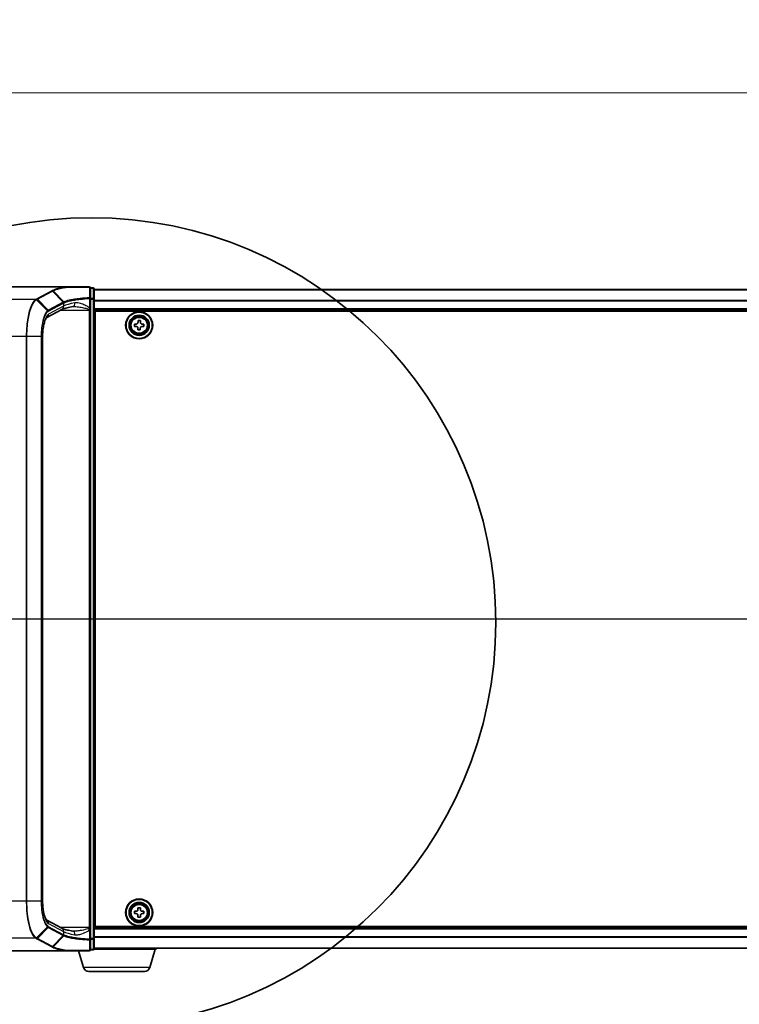
# Model space of a CAD drawing. Units: millimetres. Extents: x 7 to 8669, y 4 to 1409.
# Drawn here: x 777 to 969, y 593 to 855 of the extents above; entities that cross this region are included whole.
import ezdxf

# ---------------------------------------------------------------- set-up
doc = ezdxf.new("R2010")
doc.units = ezdxf.units.MM
doc.header["$LTSCALE"] = 0.5
doc.linetypes.add('CHAIN', pattern=[0.3543, 0.2362, -0.0295, 0.0591, -0.0295])
doc.layers.get('Defpoints').update_dxf_attribs({"lineweight": 25})
for name, color, linetype, lineweight in [('Centerline (ISO)', 131, 'Continuous', 18), ('Detail Boundary (JIS)', 7, 'Continuous', 35), ('Dimension (ISO)', 7, 'Continuous', 18), ('Dimension (ISO) @ 1', 7, 'Continuous', 18), ('Section Line (ISO)', 7, 'Continuous', 25), ('Visible (ISO)', 7, 'Continuous', 35), ('Visible Narrow (ISO)', 7, 'Continuous', 25)]:
    doc.layers.add(name, color=color, linetype=linetype, lineweight=lineweight)
doc.styles.add('Note Text (JIS)', font='tahoma.ttf')
doc.styles.add('Note Text (TK)', font='MS PGothic.ttf')
doc.dimstyles.new('Default - Method 1b (TK)', dxfattribs={"dimscale": 0.5, "dimtxt": 2.5, "dimasz": 2.5, "dimexe": 1, "dimexo": 1.5, "dimgap": 1, "dimtad": 1, "dimrnd": 1e-08, "dimdsep": 46, "dimtxsty": 'Note Text (TK)', "dimblk": 'OPEN', "dimcen": 0.09, "dimdle": 5, "dimclrd": 100, "dimclre": 100, "dimclrt": 7, "dimadec": 1, "dimazin": 1, "dimtfac": 1, "dimtmove": 0, "dimatfit": 3, "dimldrblk": 'OPEN', "dimfxl": 1, "dimtolj": 1, "dimlwd": -1, "dimlwe": -1, "dimarcsym": 0})

# ---------------------------------------------------------------- blocks, each defined once
blk = doc.blocks.new('2dTransSection1')
at = {"layer": 'Section Line (ISO)', "linetype": 'Continuous'}
blk.add_line((114.835, 146.348), (223.744, 146.348), dxfattribs=at)
blk = doc.blocks.new('2dDetail0')
at = {"layer": 'Detail Boundary (JIS)'}
blk.add_circle((131.094, 146.16), 21.569, dxfattribs=at)
at = {"layer": 'Detail Boundary (JIS)', "insert": (141.193, 120.732), "char_height": 2.5, "attachment_point": 7, "style": 'Note Text (JIS)'}
blk.add_mtext('D', dxfattribs=at)
blk = doc.blocks.new('_Open')
at = {"color": 0, "linetype": 'ByBlock', "lineweight": -2}
for p, q in [((-1, 0.167), (0, 0)), ((-1, -0.167), (0, 0)), ((0, 0), (-1, 0))]:
    blk.add_line(p, q, dxfattribs=at)
blk = doc.blocks.new('*D34')
at = {"layer": 'Defpoints', "color": 0}
for p in [(1219.48, 835.97), (753.48, 794.34), (1219.48, 794.34)]:
    blk.add_point(p, dxfattribs=at)
at = {"layer": 'Dimension (ISO)', "color": 100}
for p, q in [((753.48, 801.84), (753.48, 840.97)), ((1219.48, 801.84), (1219.48, 840.97)), ((765.98, 835.97), (1206.98, 835.97))]:
    blk.add_line(p, q, dxfattribs=at)
at = {"layer": 'Dimension (ISO)', "color": 100, "xscale": 12.5, "yscale": 12.5, "zscale": 12.5, "rotation": 180}
blk.add_blockref('_Open', (753.48, 835.97), dxfattribs=at)
at = {"layer": 'Dimension (ISO)', "color": 100, "xscale": 12.5, "yscale": 12.5, "zscale": 12.5}
blk.add_blockref('_Open', (1219.48, 835.97), dxfattribs=at)
at = {"layer": 'Dimension (ISO)', "color": 7, "insert": (973.66, 847.22), "char_height": 12.5, "attachment_point": 4, "style": 'Note Text (TK)'}
blk.add_mtext('\\A1;466', dxfattribs=at)
blk = doc.blocks.new('*D35')
at = {"layer": 'Defpoints', "color": 0}
for p in [(745.48, 608.24), (1227.48, 608.24), (1227.48, 541.38)]:
    blk.add_point(p, dxfattribs=at)
at = {"layer": 'Dimension (ISO)', "color": 100}
for p, q in [((745.48, 600.74), (745.48, 536.38)), ((1227.48, 600.74), (1227.48, 536.38)), ((757.98, 541.38), (1214.98, 541.38))]:
    blk.add_line(p, q, dxfattribs=at)
at = {"layer": 'Dimension (ISO)', "color": 100, "xscale": 12.5, "yscale": 12.5, "zscale": 12.5, "rotation": 180}
blk.add_blockref('_Open', (745.48, 541.38), dxfattribs=at)
at = {"layer": 'Dimension (ISO)', "color": 100, "xscale": 12.5, "yscale": 12.5, "zscale": 12.5}
blk.add_blockref('_Open', (1227.48, 541.38), dxfattribs=at)
at = {"layer": 'Dimension (ISO)', "color": 7, "insert": (973.63, 552.63), "char_height": 12.5, "attachment_point": 4, "style": 'Note Text (TK)'}
blk.add_mtext('\\A1;482', dxfattribs=at)

msp = doc.modelspace()

# ---------------------------------------------------------------- linework, layer by layer
at = {"layer": 'Centerline (ISO)', "linetype": 'CHAIN', "ltscale": 30}
msp.add_line((732.9806, 695.73837), (1239.9806, 695.73837), dxfattribs=at)
at = {"layer": 'Visible (ISO)'}
for p, q in [((788.99582, 784.23837), (764.4806, 784.23837)), ((795.1806, 784.23837), (788.99582, 784.23837)), ((795.4806, 781.11542), (795.4806, 783.93837)), ((796.1806, 783.93837), (795.4806, 783.93837)), ((796.4806, 780.92691), (796.4806, 783.63837)), ((1176.4806, 783.53837), (796.4806, 783.53837)), ((795.4806, 778.56214), (795.4806, 781.11542)), ((796.4806, 610.54983), (796.4806, 780.92691)), ((787.8406, 778.18528), (783.83747, 776.02849)), ((795.4806, 778.24025), (795.4806, 778.56214)), ((795.4806, 777.96948), (795.4806, 778.24025)), ((795.4806, 613.50725), (795.4806, 777.96948)), ((796.4806, 778.03837), (1176.4806, 778.03837)), ((796.7306, 613.73837), (796.7306, 777.73837)), ((796.7306, 777.73837), (1176.2306, 777.73837)), ((796.7306, 774.53837), (796.4806, 774.53837)), ((807.22911, 773.68189), (807.23212, 774.30689)), ((807.23212, 774.30689), (807.69462, 774.30466)), ((808.1719, 774.77736), (808.17413, 775.23986)), ((808.17413, 775.23986), (808.79912, 775.23685)), ((808.79912, 775.23685), (808.79689, 774.77435)), ((809.2696, 774.29707), (809.73209, 774.29484)), ((809.73209, 774.29484), (809.72908, 773.66985)), ((796.7306, 774.03837), (796.4806, 774.03837)), ((796.7306, 773.53837), (796.4806, 773.53837)), ((796.4806, 771.53837), (796.7306, 771.53837)), ((807.6916, 773.67967), (807.22911, 773.68189)), ((808.16208, 772.73989), (808.16431, 773.20238)), ((808.78707, 772.73687), (808.16208, 772.73989)), ((808.7893, 773.19937), (808.78707, 772.73687)), ((809.72908, 773.66985), (809.26659, 773.67207)), ((782.7375, 770.99838), (782.7375, 620.47835)), ((796.7306, 768.53837), (796.4806, 768.53837)), ((796.4806, 767.53837), (796.7306, 767.53837)), ((796.7306, 767.23837), (796.4806, 767.23837)), ((796.4806, 624.23837), (796.7306, 624.23837)), ((796.7306, 623.93837), (796.4806, 623.93837)), ((796.4806, 622.93837), (796.7306, 622.93837)), ((796.7306, 619.93837), (796.4806, 619.93837)), ((796.4806, 617.93837), (796.7306, 617.93837)), ((796.4806, 617.43837), (796.7306, 617.43837)), ((796.4806, 616.93837), (796.7306, 616.93837)), ((807.23052, 617.17618), (807.23068, 617.80118)), ((807.69302, 617.17606), (807.23052, 617.17618)), ((807.23068, 617.80118), (807.69318, 617.80106)), ((808.16779, 616.23844), (808.1679, 616.70094)), ((808.1683, 618.27594), (808.16841, 618.73844)), ((808.16841, 618.73844), (808.79341, 618.73829)), ((808.7929, 616.70079), (808.79279, 616.23829)), ((808.79341, 618.73829), (808.7933, 618.27579)), ((809.73052, 617.17555), (809.26802, 617.17567)), ((809.26818, 617.80067), (809.73068, 617.80055)), ((809.73068, 617.80055), (809.73052, 617.17555)), ((783.83687, 615.44857), (787.8406, 613.29145)), ((808.79279, 616.23829), (808.16779, 616.23844)), ((795.4806, 613.23648), (795.4806, 613.50725)), ((795.4806, 612.91459), (795.4806, 613.23648)), ((795.4806, 610.36132), (795.4806, 612.91459)), ((1176.4806, 613.43837), (796.4806, 613.43837)), ((1176.2306, 613.73837), (796.7306, 613.73837)), ((795.4806, 607.53837), (795.4806, 610.36132)), ((796.4806, 607.83837), (796.4806, 610.54983)), ((788.99582, 607.23837), (764.4806, 607.23837)), ((788.99582, 607.23837), (795.1806, 607.23837)), ((793.65991, 602.80734), (792.3306, 607.23837)), ((795.4806, 607.53837), (796.1806, 607.53837)), ((812.9806, 607.73837), (796.46344, 607.73837)), ((796.4806, 607.93837), (1176.4806, 607.93837)), ((811.30129, 602.80734), (812.7806, 607.73837)), ((812.9806, 607.73837), (812.9806, 607.93837)), ((809.86456, 601.73837), (795.09665, 601.73837))]:
    msp.add_line(p, q, dxfattribs=at)
for centre, radius in [((808.4806, 773.98837), 3.6), ((808.4806, 773.98837), 3.5), ((808.4806, 773.98837), 2.7), ((808.4806, 773.98837), 2.6), ((808.4806, 773.98837), 2.46495), ((808.4806, 617.48837), 3.6), ((808.4806, 617.48837), 3.5), ((808.4806, 617.48837), 2.7), ((808.4806, 617.48837), 2.6), ((808.4806, 617.48837), 2.46495)]:
    msp.add_circle(centre, radius, dxfattribs=at)
for centre, radius, start, end in [((795.1806, 783.93837), 0.3, 0, 90), ((796.1806, 783.63837), 0.3, 0, 90), ((795.1806, 607.53837), 0.3, 270, 0), ((796.1806, 607.83837), 0.3, 270, 0), ((795.09665, 603.23837), 1.5, 196.6992442, 270), ((809.86456, 603.23837), 1.5, 270, 343.3007558)]:
    msp.add_arc(centre, radius, start, end, dxfattribs=at)
for points, knots in [([(788.99582, 784.23837), (789.00516, 784.23837), (789.01526, 784.23821), (789.0294, 784.23743), (789.03442, 784.23701), (789.04032, 784.23616), (789.04183, 784.2359), (789.04316, 784.23561)], [0, 0, 0, 0, 0.002801872676, 0.002801872676, 0.004444400322, 0.004444400322, 0.005091982847, 0.005091982847, 0.005091982847, 0.005091982847]), ([(789.16503, 784.13519), (789.16488, 784.13544), (789.16473, 784.13569), (789.14847, 784.16283), (789.12966, 784.18531), (789.08824, 784.21945), (789.06592, 784.23074), (789.04316, 784.23561)], [-0.00010052403, -0.00010052403, -0.00010052403, -0.00010052403, 0, 0, 0.01075373406, 0.01075373406, 0.02160050422, 0.02160050422, 0.02160050422, 0.02160050422]), ([(790.83763, 778.95018), (790.5418, 778.90576), (790.26123, 778.85868), (789.73502, 778.7602), (789.48938, 778.70878), (789.03758, 778.60306), (788.83142, 778.54873), (788.46376, 778.43958), (788.30223, 778.38468), (788.03053, 778.27914), (787.92033, 778.22824), (787.8406, 778.18528)], [0.7053746264, 0.7053746264, 0.7053746264, 0.7053746264, 0.8152017409, 0.8152017409, 0.9250288554, 0.9250288554, 1.0348559699, 1.0348559699, 1.1446830844, 1.1446830844, 1.2545101989, 1.2545101989, 1.2545101989, 1.2545101989]), ([(791.11838, 778.96948), (791.09777, 778.96948), (791.07751, 778.96921), (791.03771, 778.96815), (791.01818, 778.96736), (790.97989, 778.96526), (790.96112, 778.96395), (790.92441, 778.96085), (790.90646, 778.95904), (790.8714, 778.95496), (790.85429, 778.95268), (790.83763, 778.95018)], [0.68535012873, 0.68535012873, 0.68535012873, 0.68535012873, 0.69640648144, 0.69640648144, 0.70746283414, 0.70746283414, 0.71851918685, 0.71851918685, 0.72957553955, 0.72957553955, 0.74063189226, 0.74063189226, 0.74063189226, 0.74063189226]), ([(783.83755, 776.02834), (783.8372, 776.027), (783.78706, 775.99201), (783.64162, 775.7994), (783.54365, 775.63417), (783.33627, 775.16503), (783.22627, 774.84447), (783.02837, 774.08156), (782.94168, 773.63289), (782.81173, 772.66955), (782.76832, 772.15486), (782.74137, 771.42089), (782.7375, 771.20963), (782.7375, 770.99838)], [-1.366590086, -1.366590086, -1.366590086, -1.366590086, -1.161819905, -1.161819905, -0.933482734, -0.933482734, -0.670226546, -0.670226546, -0.390973865, -0.390973865, -0.111721185, -0.111721185, 0, 0, 0, 0]), ([(807.69462, 774.30466), (807.75405, 774.30437), (807.81766, 774.31591), (807.93498, 774.36377), (807.98868, 774.40009), (808.07364, 774.48424), (808.11048, 774.53758), (808.15946, 774.65443), (808.17161, 774.71793), (808.1719, 774.77736)], [0, 0, 0, 0, 0.01793694289, 0.01793694289, 0.03587388579, 0.03587388579, 0.05381082868, 0.05381082868, 0.07174777158, 0.07174777158, 0.07174777158, 0.07174777158]), ([(808.79689, 774.77435), (808.79661, 774.71491), (808.80815, 774.6513), (808.856, 774.53399), (808.89232, 774.48029), (808.97647, 774.39533), (809.02982, 774.35849), (809.14666, 774.30951), (809.21016, 774.29735), (809.2696, 774.29707)], [0, 0, 0, 0, 0.01793694289, 0.01793694289, 0.03587388579, 0.03587388579, 0.05381082868, 0.05381082868, 0.07174777158, 0.07174777158, 0.07174777158, 0.07174777158]), ([(808.16431, 773.20238), (808.1646, 773.26182), (808.15306, 773.32543), (808.1052, 773.44274), (808.06888, 773.49644), (807.98473, 773.58141), (807.93138, 773.61824), (807.81454, 773.66723), (807.75104, 773.67938), (807.6916, 773.67967)], [0, 0, 0, 0, 0.01793694289, 0.01793694289, 0.03587388579, 0.03587388579, 0.05381082868, 0.05381082868, 0.07174777158, 0.07174777158, 0.07174777158, 0.07174777158]), ([(809.26659, 773.67207), (809.20715, 773.67236), (809.14354, 773.66082), (809.02622, 773.61296), (808.97252, 773.57664), (808.88756, 773.4925), (808.85073, 773.43915), (808.80174, 773.3223), (808.78959, 773.25881), (808.7893, 773.19937)], [0, 0, 0, 0, 0.01793694289, 0.01793694289, 0.03587388579, 0.03587388579, 0.05381082868, 0.05381082868, 0.07174777158, 0.07174777158, 0.07174777158, 0.07174777158]), ([(782.7375, 620.47835), (782.7375, 619.95031), (782.76187, 619.4223), (782.85652, 618.41363), (782.92689, 617.933), (783.10432, 617.06539), (783.21175, 616.67832), (783.43982, 616.05083), (783.56171, 615.8077), (783.75246, 615.51899), (783.82602, 615.45609), (783.83723, 615.44832), (783.83765, 615.44805), (783.83765, 615.44805)], [0, 0, 0, 0, 0.27925268, 0.27925268, 0.558505361, 0.558505361, 0.837758041, 0.837758041, 1.110875719, 1.110875719, 1.347702297, 1.347702297, 1.366590083, 1.366590083, 1.366590083, 1.366590083]), ([(808.1679, 616.70094), (808.16792, 616.76038), (808.15609, 616.82394), (808.1077, 616.94103), (808.07113, 616.99457), (807.9866, 617.07914), (807.93308, 617.11574), (807.81601, 617.16419), (807.75246, 617.17605), (807.69302, 617.17606)], [0, 0, 0, 0, 0.01793694289, 0.01793694289, 0.03587388579, 0.03587388579, 0.05381082868, 0.05381082868, 0.07174777158, 0.07174777158, 0.07174777158, 0.07174777158]), ([(807.69318, 617.80106), (807.75262, 617.80105), (807.81618, 617.81288), (807.93327, 617.86127), (807.9868, 617.89784), (808.07138, 617.98237), (808.10797, 618.03589), (808.15642, 618.15295), (808.16828, 618.21651), (808.1683, 618.27594)], [0, 0, 0, 0, 0.01793694289, 0.01793694289, 0.03587388579, 0.03587388579, 0.05381082868, 0.05381082868, 0.07174777158, 0.07174777158, 0.07174777158, 0.07174777158]), ([(809.26802, 617.17567), (809.20859, 617.17568), (809.14503, 617.16385), (809.02793, 617.11546), (808.9744, 617.0789), (808.88982, 616.99436), (808.85323, 616.94085), (808.80478, 616.82378), (808.79292, 616.76023), (808.7929, 616.70079)], [0, 0, 0, 0, 0.01793694289, 0.01793694289, 0.03587388579, 0.03587388579, 0.05381082868, 0.05381082868, 0.07174777158, 0.07174777158, 0.07174777158, 0.07174777158]), ([(808.7933, 618.27579), (808.79328, 618.21635), (808.80511, 618.15279), (808.85351, 618.0357), (808.89007, 617.98217), (808.97461, 617.89759), (809.02812, 617.861), (809.14519, 617.81255), (809.20874, 617.80068), (809.26818, 617.80067)], [0, 0, 0, 0, 0.01793694289, 0.01793694289, 0.03587388579, 0.03587388579, 0.05381082868, 0.05381082868, 0.07174777158, 0.07174777158, 0.07174777158, 0.07174777158]), ([(790.83763, 612.52655), (790.5418, 612.57097), (790.26123, 612.61805), (789.73502, 612.71654), (789.48938, 612.76795), (789.03758, 612.87367), (788.83142, 612.928), (788.46376, 613.03715), (788.30223, 613.09206), (788.03053, 613.1976), (787.92033, 613.24849), (787.8406, 613.29145)], [0.7053746264, 0.7053746264, 0.7053746264, 0.7053746264, 0.8152017409, 0.8152017409, 0.9250288554, 0.9250288554, 1.0348559699, 1.0348559699, 1.1446830844, 1.1446830844, 1.2545101989, 1.2545101989, 1.2545101989, 1.2545101989]), ([(791.11838, 612.50725), (791.09778, 612.50725), (791.07754, 612.50752), (791.03779, 612.50858), (791.01827, 612.50937), (790.98, 612.51146), (790.96124, 612.51277), (790.92451, 612.51588), (790.90654, 612.51768), (790.87144, 612.52177), (790.85431, 612.52405), (790.83763, 612.52655)], [0.68536047938, 0.68536047938, 0.68536047938, 0.68536047938, 0.69642564459, 0.69642564459, 0.70749080981, 0.70749080981, 0.71855597502, 0.71855597502, 0.72962114023, 0.72962114023, 0.74068630545, 0.74068630545, 0.74068630545, 0.74068630545]), ([(789.04316, 607.24112), (789.04288, 607.24106), (789.04259, 607.241), (789.03948, 607.24039), (789.03608, 607.23995), (789.02741, 607.23915), (789.02194, 607.23886), (789.00976, 607.23845), (789.00266, 607.23837), (788.99582, 607.23837)], [0.11512834038, 0.11512834038, 0.11512834038, 0.11512834038, 0.11550473189, 0.11550473189, 0.11907133533, 0.11907133533, 0.12373492588, 0.12373492588, 0.12947912185, 0.12947912185, 0.12947912185, 0.12947912185]), ([(789.16503, 607.34155), (789.16488, 607.3413), (789.16473, 607.34104), (789.14847, 607.3139), (789.12966, 607.29142), (789.08824, 607.25729), (789.06592, 607.246), (789.04316, 607.24112)], [-0.02169999426, -0.02169999426, -0.02169999426, -0.02169999426, -0.02159947502, -0.02159947502, -0.01084625334, -0.01084625334, 0, 0, 0, 0])]:
    msp.add_open_spline(points, degree=3, knots=knots, dxfattribs=at)
at = {"layer": 'Visible Narrow (ISO)'}
for p, q in [((785.19333, 783.15558), (781.21589, 781.01263)), ((781.41226, 780.92067), (785.3897, 783.06363)), ((788.23411, 780.11623), (785.3897, 783.06363)), ((785.54384, 783.14714), (788.40061, 780.19841)), ((795.4806, 783.83425), (796.1806, 783.83425)), ((796.1806, 783.83425), (796.1806, 783.93837)), ((796.1806, 783.83425), (796.1806, 781.12279)), ((796.4806, 783.4664), (1176.4806, 783.4664)), ((780.9093, 780.84646), (764.4806, 780.84646)), ((784.04571, 777.8281), (781.12083, 780.76112)), ((781.41226, 780.92067), (784.25665, 777.9733)), ((788.22794, 780.11294), (784.25665, 777.9733)), ((784.34539, 777.76982), (788.31669, 779.90946)), ((788.31669, 779.90946), (788.31669, 779.06564)), ((795.2575, 781.11542), (795.4806, 781.11542)), ((795.2575, 781.11542), (795.2575, 778.56214)), ((796.1806, 781.12279), (795.4806, 781.12279)), ((795.4806, 780.92691), (796.1806, 780.92691)), ((796.1806, 780.92691), (796.1806, 781.12279)), ((796.4806, 780.92691), (796.1806, 780.92691)), ((796.1806, 780.92691), (796.1806, 610.54983)), ((1176.4806, 780.59399), (796.4806, 780.59399)), ((796.4806, 780.46596), (1176.4806, 780.46596)), ((788.31669, 779.06564), (784.31055, 776.90722)), ((787.44006, 777.96948), (795.1806, 777.96948)), ((795.1806, 778.17777), (795.1806, 777.96948)), ((795.1806, 777.96948), (795.1806, 613.50725)), ((795.1806, 777.96948), (795.4806, 777.96948)), ((795.2575, 778.56214), (795.4806, 778.56214)), ((1176.4806, 778.33837), (796.4806, 778.33837)), ((796.7306, 772.16263), (796.4806, 772.16263)), ((796.4806, 771.9505), (796.7306, 771.9505)), ((796.7306, 771.62623), (796.4806, 771.62623)), ((778.3833, 770.99838), (764.4806, 770.99838)), ((778.3833, 770.99838), (778.3833, 620.47835)), ((778.55938, 770.99838), (778.3833, 770.99838)), ((778.55938, 620.47835), (778.55938, 770.99838)), ((782.33494, 770.99838), (778.55938, 770.99838)), ((782.33494, 770.99838), (782.44398, 770.99838)), ((782.33494, 770.99838), (782.33494, 620.47835)), ((782.44398, 620.47835), (782.44398, 770.99838)), ((782.7375, 770.99838), (782.6879, 770.99838)), ((782.6879, 770.99838), (782.6879, 620.47835)), ((796.4806, 771.23837), (796.7306, 771.23837)), ((796.7306, 768.83837), (796.4806, 768.83837)), ((796.4806, 768.4505), (796.7306, 768.4505)), ((796.7306, 768.12623), (796.4806, 768.12623)), ((796.4806, 767.9141), (796.7306, 767.9141)), ((796.7306, 767.83837), (796.4806, 767.83837)), ((796.4806, 766.93837), (796.7306, 766.93837)), ((796.7306, 624.53837), (796.4806, 624.53837)), ((796.4806, 623.63837), (796.7306, 623.63837)), ((796.7306, 623.56263), (796.4806, 623.56263)), ((796.4806, 623.3505), (796.7306, 623.3505)), ((796.7306, 623.02623), (796.4806, 623.02623)), ((796.4806, 622.63837), (796.7306, 622.63837)), ((778.3833, 620.47835), (764.4806, 620.47835)), ((778.55938, 620.47835), (778.3833, 620.47835)), ((782.33494, 620.47835), (778.55938, 620.47835)), ((782.33494, 620.47835), (782.44398, 620.47835)), ((782.7375, 620.47835), (782.6879, 620.47835)), ((796.7306, 620.23837), (796.4806, 620.23837)), ((796.4806, 619.8505), (796.7306, 619.8505)), ((796.7306, 619.52623), (796.4806, 619.52623)), ((796.4806, 619.3141), (796.7306, 619.3141)), ((784.31055, 614.56951), (788.31669, 612.4111)), ((781.12083, 610.71562), (784.04571, 613.64864)), ((784.25665, 613.50343), (781.41226, 610.55606)), ((784.25665, 613.50343), (788.22794, 611.36379)), ((788.31669, 611.56728), (784.34539, 613.70692)), ((795.1806, 613.50725), (787.44006, 613.50725)), ((788.31669, 612.4111), (788.31669, 611.56728)), ((795.4806, 613.50725), (795.1806, 613.50725)), ((795.1806, 613.50725), (795.1806, 613.29897)), ((795.2575, 612.91459), (795.4806, 612.91459)), ((795.2575, 612.91459), (795.2575, 610.36132)), ((796.4806, 613.13837), (1176.4806, 613.13837)), ((780.9093, 610.63028), (764.4806, 610.63028)), ((781.21589, 610.4641), (785.19333, 608.32115)), ((785.3897, 608.41311), (781.41226, 610.55606)), ((785.3897, 608.41311), (788.23411, 611.3605)), ((788.40061, 611.27832), (785.54384, 608.3296)), ((795.4806, 610.36132), (795.2575, 610.36132)), ((796.1806, 610.54983), (795.4806, 610.54983)), ((795.4806, 610.35395), (796.1806, 610.35395)), ((796.1806, 610.35395), (796.1806, 610.54983)), ((796.1806, 610.54983), (796.4806, 610.54983)), ((796.1806, 610.35395), (796.1806, 607.64248)), ((1176.4806, 611.01078), (796.4806, 611.01078)), ((796.4806, 610.88274), (1176.4806, 610.88274)), ((796.1806, 607.64248), (795.4806, 607.64248)), ((796.1806, 607.53837), (796.1806, 607.64248)), ((1176.4806, 608.01033), (796.4806, 608.01033)), ((811.30129, 602.80734), (793.65991, 602.80734))]:
    msp.add_line(p, q, dxfattribs=at)
for centre, radius in [((808.4806, 773.98837), 2.46237), ((808.4806, 773.98837), 2.25234), ((808.4806, 773.98837), 2.11303), ((808.4806, 617.48837), 2.46237), ((808.4806, 617.48837), 2.25234), ((808.4806, 617.48837), 2.11303)]:
    msp.add_circle(centre, radius, dxfattribs=at)
for centre, major_axis, ratio, start_param, end_param in [((785.19333, 782.86014), (0.14229, -0.26411), 0.937326657, 1.861528138, 2.619907471), ((795.1806, 783.93837), (0, 0.3), 0.177493732, 5.411947883, 6.283185307), ((795.1806, 783.93837), (0.3, 0), 0.649901219, 0, 1.434570262), ((796.1806, 783.63837), (0.3, 0), 0.652939622, 0, 1.570796327), ((780.9093, 780.55101), (-0.14228, 0.26411), 0.937315341, 4.997603812, 5.761550331), ((780.92319, 780.55855), (0.14384, -0.26327), 0.938545153, 1.851125819, 2.614410753), ((781.21589, 780.71719), (0.14229, -0.26411), 0.937326657, 1.861528138, 2.619907471), ((798.01703, 769.08915), (-9.96393, 10.90013), 0.23941046, 6.221132464, 6.223050983), ((788.03157, 779.90946), (-0.14229, 0.26411), 0.937326657, 4.244741459, 5.003120792), ((788.03773, 779.91275), (0.1403, -0.26517), 0.937048212, 1.110540296, 1.868604434), ((797.82066, 778.46235), (-10, 0), 0.193959679, 5.417763607, 5.966899179), ((797.82066, 768.88566), (-9.65457, 10.91761), 0.238661737, 6.22858441, 6.230502929), ((790.68915, 779.9391), (0.14848, -0.98892), 0.644124, 0, 1.4743838), ((795.1806, 781.11542), (0.3, 0), 0.653316223, 0, 1.403167815), ((795.1806, 781.11542), (0.01447, -0.29965), 0.256037494, 1.558434918, 2.259274932), ((796.1806, 780.92691), (0.3, 0), 0.652939622, 0, 1.570796327), ((784.65153, 770.99838), (0, -6), 0.327272727, 3.316125579, 4.71238898), ((783.36015, 776.90722), (0.47432, -0.88036), 0.937326657, 0.00363316, 1.103148805), ((783.85307, 777.6296), (-0.18986, 0.23228), 0.921096513, 4.06705622, 4.818495991), ((784.06027, 777.76982), (-0.14229, 0.26411), 0.937326657, 4.244741459, 5.003120792), ((787.36629, 779.06564), (0.47432, -0.88036), 0.937326657, 0, 1.103148805), ((795.1806, 778.24025), (0.3, 0), 0.208287168, 4.71238898, 6.283185307), ((784.65153, 620.47835), (0, -6), 0.327272727, 4.71238898, 6.108652382), ((783.36015, 614.56951), (0.47432, 0.88036), 0.937326657, 5.180036502, 6.280237819), ((783.85307, 613.84713), (-0.18986, -0.23228), 0.921096513, 1.464689316, 2.216129087), ((784.06027, 613.70692), (-0.14229, -0.26411), 0.937326657, 1.280064516, 2.038443848), ((787.36629, 612.4111), (0.47432, 0.88036), 0.937326657, 5.180036502, 6.283185307), ((788.03157, 611.56728), (0.14229, 0.26411), 0.937326657, 4.421657169, 5.180036502), ((788.03773, 611.56398), (-0.1403, -0.26517), 0.937048212, 1.27298822, 2.031052358), ((797.82066, 613.01439), (10, 0), 0.193959679, 3.457878782, 4.007014354), ((797.82066, 622.59107), (-9.65457, -10.91761), 0.238661737, 0.052682378, 0.054600897), ((790.68915, 611.53764), (0.14848, 0.98892), 0.644124, 4.808801508, 6.283185307), ((795.1806, 613.23648), (0.3, 0), 0.208287168, 0, 1.570796327), ((780.9093, 610.92572), (0.14228, 0.26411), 0.937315341, 3.66322763, 4.427174148), ((780.92319, 610.91819), (-0.14384, -0.26327), 0.938545153, 0.5271819, 1.290466835), ((781.21589, 610.75955), (0.14229, 0.26411), 0.937326657, 3.663277836, 4.421657169), ((798.01703, 622.38758), (-9.96393, -10.90013), 0.23941046, 0.060134324, 0.062052843), ((795.1806, 610.36132), (0.3, 0), 0.653316223, 4.880017492, 6.283185307), ((795.1806, 610.36132), (-0.01447, -0.29965), 0.256037494, 0.882317722, 1.583157736), ((796.1806, 610.54983), (0.3, 0), 0.652939622, 4.71238898, 6.283185307), ((785.19333, 608.61659), (0.14229, 0.26411), 0.937326657, 3.663277836, 4.421657169), ((795.1806, 607.53837), (0, -0.3), 0.177493732, 0, 0.871237424), ((795.1806, 607.53837), (0.3, 0), 0.649901219, 4.848615045, 6.283185307), ((796.1806, 607.83837), (0.3, 0), 0.652939622, 4.71238898, 6.283185307)]:
    msp.add_ellipse(centre, major_axis=major_axis, ratio=ratio, start_param=start_param, end_param=end_param, dxfattribs=at)
for points, knots in [([(785.34797, 783.2387), (785.32214, 783.22485), (785.29634, 783.211), (785.24479, 783.18329), (785.21905, 783.16944), (785.19333, 783.15558)], [0.00000341775, 0.00000341775, 0.00000341775, 0.00000341775, 0.02515169506, 0.02515169506, 0.05030339011, 0.05030339011, 0.05030339011, 0.05030339011]), ([(789.04316, 784.23561), (788.84905, 784.20493), (788.66021, 784.17324), (787.87528, 784.03342), (787.33426, 783.91598), (786.86372, 783.79058), (786.54241, 783.70495), (786.25389, 783.61561), (785.74724, 783.4311), (785.52912, 783.33594), (785.34797, 783.2387)], [0.7156407119, 0.7156407119, 0.7156407119, 0.7156407119, 0.794382537, 0.794382537, 1.0529583026, 1.0529583026, 1.0529583026, 1.2295289349, 1.2295289349, 1.4060961494, 1.4060961494, 1.4060961494, 1.4060961494]), ([(785.54384, 783.14714), (785.53075, 783.16065), (785.5165, 783.17295), (785.48615, 783.19466), (785.47007, 783.20408), (785.43663, 783.21971), (785.41928, 783.22592), (785.38394, 783.23491), (785.36596, 783.23769), (785.34797, 783.2387)], [0, 0, 0, 0, 0.25, 0.25, 0.5, 0.5, 0.75, 0.75, 1, 1, 1, 1]), ([(785.3897, 783.06363), (785.41541, 783.07747), (785.4411, 783.09136), (785.49248, 783.1192), (785.51816, 783.13315), (785.54384, 783.14714)], [-0.05030339011, -0.05030339011, -0.05030339011, -0.05030339011, -0.02515169506, -0.02515169506, 0, 0, 0, 0]), ([(785.54384, 783.14714), (785.72146, 783.24366), (785.93552, 783.33813), (786.43309, 783.52131), (786.71659, 783.61001), (787.03244, 783.69504), (787.49499, 783.81955), (788.0271, 783.93617), (788.79587, 784.0744), (788.97795, 784.10527), (789.16503, 784.13519)], [-1.4060995671, -1.4060995671, -1.4060995671, -1.4060995671, -1.2295289349, -1.2295289349, -1.0529583026, -1.0529583026, -1.0529583026, -0.794382537, -0.794382537, -0.7171841844, -0.7171841844, -0.7171841844, -0.7171841844]), ([(789.16503, 784.13519), (789.5329, 784.13481), (789.91305, 784.13446), (790.89536, 784.13363), (791.51134, 784.13319), (792.14594, 784.13282), (792.68355, 784.1325), (793.23451, 784.13222), (794.26455, 784.13181), (794.74079, 784.13165), (795.22134, 784.13153)], [-0.7033191428, -0.7033191428, -0.7033191428, -0.7033191428, -0.5647897768, -0.5647897768, -0.3551666569, -0.3551666569, -0.3551666569, -0.1775833284, -0.1775833284, -0.0288037388, -0.0288037388, -0.0288037388, -0.0288037388]), ([(795.22134, 784.13153), (795.22262, 783.66023), (795.22401, 783.18926), (795.22709, 782.24823), (795.22878, 781.77816), (795.23065, 781.30866)], [-0.3720858108, -0.3720858108, -0.3720858108, -0.3720858108, -0.1860429054, -0.1860429054, 0, 0, 0, 0]), ([(780.9093, 780.84646), (780.66385, 780.71014), (780.42547, 780.48205), (779.80555, 779.6132), (779.45077, 778.78831), (778.8589, 776.64084), (778.63112, 775.28986), (778.42403, 772.91217), (778.3833, 771.95531), (778.3833, 770.99838)], [0, 0, 0, 0, 0.240017273, 0.240017273, 0.659686044, 0.659686044, 1.105233616, 1.105233616, 1.383700849, 1.383700849, 1.383700849, 1.383700849]), ([(778.55938, 770.99838), (778.55938, 771.94473), (778.60046, 772.89101), (778.80935, 775.24275), (779.0391, 776.57932), (779.63594, 778.7059), (779.99367, 779.52392), (780.61881, 780.38831), (780.85922, 780.61607), (781.10683, 780.7533)], [-1.383700849, -1.383700849, -1.383700849, -1.383700849, -1.105233616, -1.105233616, -0.659686044, -0.659686044, -0.240017273, -0.240017273, 0, 0, 0, 0]), ([(780.92319, 780.85399), (780.92089, 780.85273), (780.91858, 780.85148), (780.91395, 780.84897), (780.91163, 780.84771), (780.9093, 780.84646)], [0.000000000364, 0.000000000364, 0.000000000364, 0.000000000364, 0.002277274141, 0.002277274141, 0.004554547918, 0.004554547918, 0.004554547918, 0.004554547918]), ([(781.21589, 781.01263), (781.16692, 780.98624), (781.11805, 780.95985), (781.02043, 780.90698), (780.97169, 780.88049), (780.92319, 780.85399)], [0, 0, 0, 0, 0.04789274484, 0.04789274484, 0.09593227337, 0.09593227337, 0.09593227337, 0.09593227337]), ([(781.10683, 780.7533), (781.10917, 780.7546), (781.11152, 780.7559), (781.11619, 780.75851), (781.11851, 780.75981), (781.12083, 780.76112)], [-0.004554547918, -0.004554547918, -0.004554547918, -0.004554547918, -0.002277274141, -0.002277274141, -0.000000000364, -0.000000000364, -0.000000000364, -0.000000000364]), ([(781.12083, 780.76112), (781.16893, 780.78793), (781.21737, 780.81465), (781.31457, 780.86784), (781.36332, 780.8943), (781.41226, 780.92067)], [-0.09593227337, -0.09593227337, -0.09593227337, -0.09593227337, -0.04789274484, -0.04789274484, 0, 0, 0, 0]), ([(788.40061, 780.19841), (788.37099, 780.1847), (788.34229, 780.17099), (788.28679, 780.1436), (788.25998, 780.12992), (788.23411, 780.11623)], [-0.05133565971, -0.05133565971, -0.05133565971, -0.05133565971, -0.02565860803, -0.02565860803, 0, 0, 0, 0]), ([(788.32267, 779.91275), (788.3483, 779.92672), (788.37489, 779.94066), (788.42998, 779.96852), (788.45848, 779.98242), (788.48793, 779.99632)], [0, 0, 0, 0, 0.02565860803, 0.02565860803, 0.05133126304, 0.05133126304, 0.05133126304, 0.05133126304]), ([(795.23065, 781.30866), (794.37331, 781.26675), (793.5472, 781.204), (792.21775, 781.06374), (791.68682, 780.99458), (791.19784, 780.91723), (790.69835, 780.83823), (790.24262, 780.75068), (789.23695, 780.51615), (788.75131, 780.36111), (788.40061, 780.19841)], [-0.9794959475, -0.9794959475, -0.9794959475, -0.9794959475, -0.7079135649, -0.7079135649, -0.5082159793, -0.5082159793, -0.5082159793, -0.3042229939, -0.3042229939, 0, 0, 0, 0]), ([(788.48793, 779.99632), (788.48683, 780.01485), (788.48409, 780.03339), (788.47539, 780.06981), (788.46944, 780.0877), (788.45454, 780.12218), (788.44559, 780.13879), (788.42501, 780.17013), (788.41338, 780.18486), (788.40061, 780.19841)], [0, 0, 0, 0, 0.25, 0.25, 0.5, 0.5, 0.75, 0.75, 1, 1, 1, 1]), ([(788.48793, 779.99632), (788.83687, 780.16051), (789.31924, 780.31689), (790.31697, 780.55335), (790.76885, 780.64158), (791.26388, 780.72119), (791.74848, 780.79912), (792.27447, 780.86879), (793.5911, 781.01005), (794.40893, 781.07322), (795.2575, 781.11542)], [0.0000043967, 0.0000043967, 0.0000043967, 0.0000043967, 0.3042229939, 0.3042229939, 0.5082159793, 0.5082159793, 0.5082159793, 0.7079135649, 0.7079135649, 0.9794959478, 0.9794959478, 0.9794959478, 0.9794959478]), ([(795.2575, 778.56214), (795.18229, 778.63285), (795.1032, 778.69709), (794.87758, 778.86581), (794.72753, 778.96179), (794.21515, 779.26258), (793.84507, 779.4362), (793.02908, 779.75516), (792.58134, 779.88456), (791.87065, 779.97707), (791.59653, 779.98188), (791.33747, 779.9391)], [0.220813741, 0.220813741, 0.220813741, 0.220813741, 0.2540400028, 0.2540400028, 0.313419559, 0.313419559, 0.4542818783, 0.4542818783, 0.6276141438, 0.6276141438, 0.7406318923, 0.7406318923, 0.7406318923, 0.7406318923]), ([(784.04571, 777.8281), (783.70057, 777.53705), (783.37467, 776.99922), (782.8938, 775.67638), (782.71693, 774.97918), (782.48631, 773.59633), (782.41365, 772.94581), (782.34778, 771.85422), (782.33494, 771.42627), (782.33494, 770.99838)], [-0.9241190806, -0.9241190806, -0.9241190806, -0.9241190806, -0.5846245407, -0.5846245407, -0.3247914115, -0.3247914115, -0.1249197737, -0.1249197737, 0, 0, 0, 0]), ([(782.44398, 770.99838), (782.44398, 771.41478), (782.45672, 771.83124), (782.52207, 772.89338), (782.59415, 773.52621), (782.82284, 774.87074), (782.99817, 775.54803), (783.47448, 776.83104), (783.79705, 777.35077), (784.13819, 777.6296)], [0, 0, 0, 0, 0.1249197737, 0.1249197737, 0.3247914115, 0.3247914115, 0.5846245407, 0.5846245407, 0.9241190806, 0.9241190806, 0.9241190806, 0.9241190806]), ([(784.25665, 777.9733), (784.22093, 777.95406), (784.18545, 777.93231), (784.11511, 777.88389), (784.08025, 777.85723), (784.04571, 777.8281)], [-0.06809605504, -0.06809605504, -0.06809605504, -0.06809605504, -0.03401454312, -0.03401454312, 0, 0, 0, 0]), ([(784.13819, 777.6296), (784.17237, 777.65754), (784.20673, 777.68319), (784.27581, 777.72995), (784.31054, 777.75104), (784.34539, 777.76982)], [0, 0, 0, 0, 0.03401454312, 0.03401454312, 0.06809605504, 0.06809605504, 0.06809605504, 0.06809605504]), ([(791.11809, 778.96953), (791.27078, 778.96953), (791.42657, 778.96434), (792.0574, 778.92702), (792.54992, 778.86232), (793.44751, 778.70284), (793.8546, 778.61603), (794.41821, 778.46563), (794.58327, 778.41765), (794.90003, 778.30998), (795.05602, 778.25009), (795.1806, 778.17777)], [-0.6853501287, -0.6853501287, -0.6853501287, -0.6853501287, -0.6276141438, -0.6276141438, -0.4542818783, -0.4542818783, -0.313419559, -0.313419559, -0.2540400028, -0.2540400028, -0.1952255611, -0.1952255611, -0.1952255611, -0.1952255611]), ([(795.2575, 778.56214), (795.24605, 778.4946), (795.23396, 778.42811), (795.20841, 778.29921), (795.19497, 778.2367), (795.1806, 778.17777)], [-0.03247262709, -0.03247262709, -0.03247262709, -0.03247262709, -0.01623631354, -0.01623631354, 0, 0, 0, 0]), ([(778.3833, 620.47835), (778.3833, 619.85738), (778.40038, 619.23636), (778.48834, 617.65212), (778.58553, 616.70778), (778.89783, 614.70379), (779.13962, 613.69636), (779.75804, 611.95507), (780.148, 611.27514), (780.68048, 610.77837), (780.79411, 610.69425), (780.9093, 610.63028)], [0, 0, 0, 0, 0.180702428, 0.180702428, 0.469826312, 0.469826312, 0.845687362, 0.845687362, 1.271061035, 1.271061035, 1.383700849, 1.383700849, 1.383700849, 1.383700849]), ([(781.10683, 610.72343), (780.99063, 610.78784), (780.87601, 610.87212), (780.33897, 611.36829), (779.94577, 612.04364), (779.32218, 613.76928), (779.07835, 614.7665), (778.76337, 616.74923), (778.66534, 617.68327), (778.57661, 619.25008), (778.55938, 619.86425), (778.55938, 620.47835)], [-1.383700849, -1.383700849, -1.383700849, -1.383700849, -1.271061035, -1.271061035, -0.845687362, -0.845687362, -0.469826312, -0.469826312, -0.180702428, -0.180702428, 0, 0, 0, 0]), ([(782.33494, 620.47835), (782.33494, 619.72306), (782.37529, 618.96821), (782.56262, 617.2473), (782.74713, 616.32819), (783.16326, 615.00686), (783.37378, 614.53283), (783.74385, 613.95422), (783.89287, 613.77753), (784.04571, 613.64864)], [-0.9241202133, -0.9241202133, -0.9241202133, -0.9241202133, -0.7036171861, -0.7036171861, -0.3908984367, -0.3908984367, -0.1503455526, -0.1503455526, 0, 0, 0, 0]), ([(784.13819, 613.84713), (783.98712, 613.97061), (783.83975, 614.14075), (783.47358, 614.69961), (783.26511, 615.15884), (782.85281, 616.44126), (782.66983, 617.33473), (782.48402, 619.00877), (782.44398, 619.74334), (782.44398, 620.47835)], [0, 0, 0, 0, 0.1503455526, 0.1503455526, 0.3908984367, 0.3908984367, 0.7036171861, 0.7036171861, 0.9241202133, 0.9241202133, 0.9241202133, 0.9241202133]), ([(784.04571, 613.64864), (784.08025, 613.61951), (784.11511, 613.59284), (784.18545, 613.54442), (784.22093, 613.52268), (784.25665, 613.50343)], [-0.06809605504, -0.06809605504, -0.06809605504, -0.06809605504, -0.03408148934, -0.03408148934, 0, 0, 0, 0]), ([(784.34539, 613.70692), (784.31054, 613.72569), (784.27581, 613.74679), (784.20673, 613.79354), (784.17237, 613.81919), (784.13819, 613.84713)], [0, 0, 0, 0, 0.03408148934, 0.03408148934, 0.06809605504, 0.06809605504, 0.06809605504, 0.06809605504]), ([(788.48793, 611.48042), (788.45849, 611.4943), (788.43, 611.50821), (788.37491, 611.53606), (788.34831, 611.55001), (788.32267, 611.56398)], [0.00000439667, 0.00000439667, 0.00000439667, 0.00000439667, 0.02566782985, 0.02566782985, 0.05133565971, 0.05133565971, 0.05133565971, 0.05133565971]), ([(788.40061, 611.27832), (788.41338, 611.29187), (788.42501, 611.30661), (788.44559, 611.33795), (788.45454, 611.35455), (788.46944, 611.38904), (788.47539, 611.40692), (788.48409, 611.44334), (788.48683, 611.46188), (788.48793, 611.48042)], [0, 0, 0, 0, 0.25, 0.25, 0.5, 0.5, 0.75, 0.75, 1, 1, 1, 1]), ([(795.2575, 610.36132), (794.40893, 610.40352), (793.5911, 610.46668), (792.27447, 610.60794), (791.74848, 610.67762), (791.26388, 610.75555), (790.76885, 610.83516), (790.31697, 610.92339), (789.31924, 611.15984), (788.83687, 611.31623), (788.48793, 611.48042)], [0.0836689288, 0.0836689288, 0.0836689288, 0.0836689288, 0.3552513117, 0.3552513117, 0.5549488973, 0.5549488973, 0.5549488973, 0.7589418827, 0.7589418827, 1.0631604799, 1.0631604799, 1.0631604799, 1.0631604799]), ([(795.1806, 613.29897), (795.13421, 613.27204), (795.08338, 613.24713), (794.86017, 613.14817), (794.66927, 613.08606), (793.91757, 612.8655), (793.32891, 612.74447), (792.3578, 612.59078), (791.96487, 612.54424), (791.42642, 612.51238), (791.27078, 612.50719), (791.11827, 612.5072)], [0.1952282086, 0.1952282086, 0.1952282086, 0.1952282086, 0.216859812, 0.216859812, 0.2864314891, 0.2864314891, 0.4883225186, 0.4883225186, 0.627668557, 0.627668557, 0.6853604794, 0.6853604794, 0.6853604794, 0.6853604794]), ([(791.33747, 611.53764), (791.59653, 611.49485), (791.87027, 611.49962), (792.49721, 611.58122), (792.85442, 611.67431), (793.73725, 611.98168), (794.27239, 612.22375), (794.9458, 612.65845), (795.10931, 612.77528), (795.2575, 612.91459)], [-0.7406863054, -0.7406863054, -0.7406863054, -0.7406863054, -0.627668557, -0.627668557, -0.4883225186, -0.4883225186, -0.2864314891, -0.2864314891, -0.2208147984, -0.2208147984, -0.2208147984, -0.2208147984]), ([(795.1806, 613.29897), (795.19396, 613.24419), (795.2065, 613.18631), (795.23225, 613.058), (795.24525, 612.98689), (795.2575, 612.91459)], [-0.03247262709, -0.03247262709, -0.03247262709, -0.03247262709, -0.01738138627, -0.01738138627, 0, 0, 0, 0]), ([(780.9093, 610.63028), (780.91163, 610.62902), (780.91395, 610.62777), (780.91858, 610.62526), (780.92089, 610.624), (780.92319, 610.62274)], [0, 0, 0, 0, 0.002277273777, 0.002277273777, 0.004554547554, 0.004554547554, 0.004554547554, 0.004554547554]), ([(780.92319, 610.62274), (780.97161, 610.59629), (781.02028, 610.56984), (781.1179, 610.51696), (781.16684, 610.49053), (781.21589, 610.4641)], [0, 0, 0, 0, 0.04796613668, 0.04796613668, 0.09593227337, 0.09593227337, 0.09593227337, 0.09593227337]), ([(781.12083, 610.71562), (781.11851, 610.71692), (781.11619, 610.71822), (781.11152, 610.72083), (781.10917, 610.72213), (781.10683, 610.72343)], [-0.004554547554, -0.004554547554, -0.004554547554, -0.004554547554, -0.002277273777, -0.002277273777, 0, 0, 0, 0]), ([(781.41226, 610.55606), (781.36325, 610.58247), (781.31442, 610.60897), (781.21723, 610.66216), (781.16886, 610.68885), (781.12083, 610.71562)], [-0.09593227337, -0.09593227337, -0.09593227337, -0.09593227337, -0.04796613668, -0.04796613668, 0, 0, 0, 0]), ([(788.23411, 611.3605), (788.25999, 611.34681), (788.28681, 611.33312), (788.34231, 611.30573), (788.371, 611.29203), (788.40061, 611.27832)], [-0.05133565971, -0.05133565971, -0.05133565971, -0.05133565971, -0.02566782985, -0.02566782985, 0, 0, 0, 0]), ([(788.40061, 611.27832), (788.75131, 611.11563), (789.23695, 610.96058), (790.24262, 610.72605), (790.69835, 610.63851), (791.19784, 610.5595), (791.68682, 610.48216), (792.21775, 610.41299), (793.5472, 610.27273), (794.37331, 610.20999), (795.23065, 610.16807)], [-1.0631648766, -1.0631648766, -1.0631648766, -1.0631648766, -0.7589418827, -0.7589418827, -0.5549488973, -0.5549488973, -0.5549488973, -0.3552513117, -0.3552513117, -0.0836689291, -0.0836689291, -0.0836689291, -0.0836689291]), ([(795.23065, 610.16807), (795.22878, 609.69858), (795.22709, 609.2285), (795.22401, 608.28747), (795.22262, 607.81651), (795.22134, 607.3452)], [-0.3720858108, -0.3720858108, -0.3720858108, -0.3720858108, -0.1860429054, -0.1860429054, 0, 0, 0, 0]), ([(785.19333, 608.32115), (785.21905, 608.30729), (785.24479, 608.29344), (785.29634, 608.26574), (785.32214, 608.25189), (785.34797, 608.23804)], [0, 0, 0, 0, 0.0251517083, 0.0251517083, 0.05029997236, 0.05029997236, 0.05029997236, 0.05029997236]), ([(785.34797, 608.23804), (785.36596, 608.23905), (785.38394, 608.24182), (785.41928, 608.25081), (785.43663, 608.25702), (785.47007, 608.27265), (785.48615, 608.28207), (785.5165, 608.30379), (785.53075, 608.31608), (785.54384, 608.3296)], [0, 0, 0, 0, 0.25, 0.25, 0.5, 0.5, 0.75, 0.75, 1, 1, 1, 1]), ([(785.34797, 608.23804), (785.52912, 608.1408), (785.74724, 608.04563), (786.25389, 607.86113), (786.54241, 607.77178), (786.86372, 607.68615), (787.33426, 607.56075), (787.87528, 607.44332), (788.66021, 607.30349), (788.84905, 607.2718), (789.04316, 607.24112)], [0.0000034177, 0.0000034177, 0.0000034177, 0.0000034177, 0.1765706323, 0.1765706323, 0.3531412645, 0.3531412645, 0.3531412645, 0.6117170302, 0.6117170302, 0.6904588552, 0.6904588552, 0.6904588552, 0.6904588552]), ([(785.54384, 608.3296), (785.51816, 608.34358), (785.49248, 608.35754), (785.4411, 608.38538), (785.41541, 608.39926), (785.3897, 608.41311)], [-0.05030339011, -0.05030339011, -0.05030339011, -0.05030339011, -0.0251517083, -0.0251517083, 0, 0, 0, 0]), ([(789.16503, 607.34155), (788.97795, 607.37146), (788.79587, 607.40234), (788.0271, 607.54056), (787.49499, 607.65718), (787.03244, 607.78169), (786.71659, 607.86672), (786.43309, 607.95542), (785.93552, 608.1386), (785.72146, 608.23307), (785.54384, 608.3296)], [-0.6889153828, -0.6889153828, -0.6889153828, -0.6889153828, -0.6117170302, -0.6117170302, -0.3531412645, -0.3531412645, -0.3531412645, -0.1765706323, -0.1765706323, 0, 0, 0, 0]), ([(795.22134, 607.3452), (794.7408, 607.34508), (794.26458, 607.34492), (793.23456, 607.34451), (792.68361, 607.34424), (792.14602, 607.34392), (791.5114, 607.34354), (790.89541, 607.3431), (789.91307, 607.34228), (789.53291, 607.34192), (789.16503, 607.34155)], [-0.7456091578, -0.7456091578, -0.7456091578, -0.7456091578, -0.5968336278, -0.5968336278, -0.419254359, -0.419254359, -0.419254359, -0.2096271795, -0.2096271795, -0.071093754, -0.071093754, -0.071093754, -0.071093754])]:
    msp.add_open_spline(points, degree=3, knots=knots, dxfattribs=at)

# ---------------------------------------------------------------- block references
at = {"layer": 'Detail Boundary (JIS)', "xscale": 5, "yscale": 5, "zscale": 5}
msp.add_blockref('2dDetail0', (140.25, -36), dxfattribs=at)
at = {"layer": 'Section Line (ISO)', "xscale": 5, "yscale": 5, "zscale": 5}
msp.add_blockref('2dTransSection1', (140.25, -36), dxfattribs=at)

# ---------------------------------------------------------------- dimensions: what is measured, and where the dimension line sits
at = {"layer": 'Dimension (ISO) @ 1', "color": 100}
for base, p1, p2, picture, middle in [((1219.4806, 835.97366), (753.4806, 794.33837), (1219.4806, 794.33837), '*D34', (986.4806, 835.97366)), ((1227.4806, 541.38192), (745.4806, 608.23837), (1227.4806, 608.23837), '*D35', (986.4806, 541.38192))]:
    dim = msp.add_linear_dim(base=base, p1=p1, p2=p2, angle=180, dimstyle='Default - Method 1b (TK)', override={"dimscale": 1, "dimtxt": 12.5, "dimasz": 12.5, "dimexe": 5, "dimexo": 7.5, "dimgap": 5, "dimdec": 2, "dimcen": 0.45, "dimtol": 0, "dimlim": 0, "dimtp": 0, "dimtm": 0, "dimtdec": 2, "dimtix": 0, "dimtofl": 0, "dimtmove": 0, "dimatfit": 1}, dxfattribs=at)
    dim.commit()
    dim.dimension.update_dxf_attribs({"geometry": picture, "text_midpoint": middle, "dimtype": 128})

doc.saveas('drawing.dxf')
